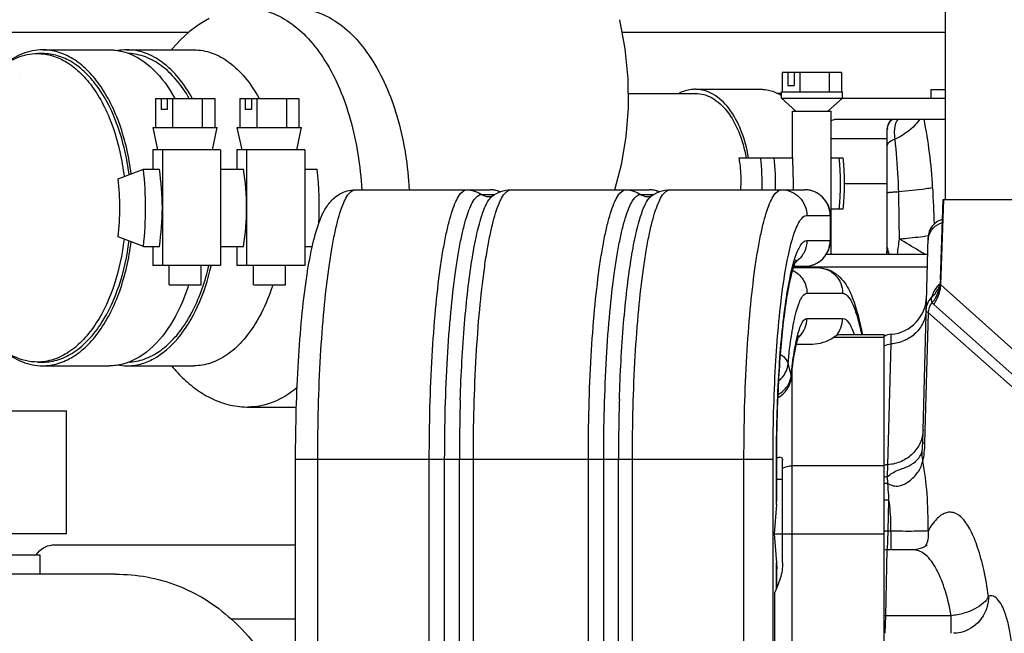
# Model space of a CAD drawing. Units: millimetres. Extents: x -8 to 566, y -1 to 411.
# Drawn here: x 248 to 263, y 351 to 361 of the extents above; entities that cross this region are included whole.
import ezdxf

# ---------------------------------------------------------------- set-up
doc = ezdxf.new("R2010")
doc.units = ezdxf.units.MM
doc.header["$LTSCALE"] = 32.67
doc.linetypes.add('PHANTOM', pattern=[0.8, 0.45, -0.05, 0.1, -0.05, 0.1, -0.05])
doc.layers.get('0').update_dxf_attribs({"linetype": 'CONTINUOUS'})
doc.layers.add('DEFAULT_3', color=7, linetype='PHANTOM')

msp = doc.modelspace()

# ---------------------------------------------------------------- linework, layer by layer
at = {"color": 7, "linetype": 'Continuous'}
for p, q in [((262.417, 361.217), (262.417, 358.107)), ((250.805, 360.831), (250.655, 360.719)), ((250.961, 360.924), (250.805, 360.831)), ((257.437, 360.45), (257.353, 360.904)), ((250.655, 360.719), (250.514, 360.589)), ((250.514, 360.589), (250.384, 360.448)), ((248.369, 360.377), (248.287, 360.377)), ((248.369, 360.435), (249.41, 360.435)), ((249.68, 360.435), (250.72, 360.435)), ((250.384, 360.448), (250.375, 360.435)), ((257.483, 359.983), (257.437, 360.45)), ((248.011, 360.044), (248.011, 360.044)), ((259.882, 360.082), (259.882, 359.782)), ((260.801, 360.082), (259.882, 360.082)), ((259.968, 360.082), (259.968, 359.882)), ((260.068, 360.082), (260.068, 359.882)), ((260.154, 360.082), (260.154, 359.782)), ((260.613, 360.082), (260.613, 359.782)), ((260.801, 360.082), (260.801, 359.782)), ((257.488, 359.526), (257.483, 359.983)), ((259.968, 359.882), (260.068, 359.882)), ((257.486, 359.757), (258.528, 359.757)), ((258.528, 359.821), (259.555, 359.821)), ((259.867, 359.682), (259.867, 359.782)), ((259.867, 359.782), (260.817, 359.782)), ((260.817, 359.682), (260.817, 359.782)), ((262.198, 359.677), (262.198, 359.817)), ((262.198, 359.817), (262.417, 359.817)), ((250.127, 359.677), (250.127, 359.224)), ((250.127, 359.677), (251.047, 359.677)), ((250.211, 359.677), (250.211, 359.507)), ((250.308, 359.677), (250.308, 359.507)), ((250.392, 359.677), (250.392, 359.224)), ((250.852, 359.677), (250.852, 359.224)), ((251.047, 359.677), (251.047, 359.224)), ((251.438, 359.677), (251.438, 359.224)), ((251.438, 359.677), (252.358, 359.677)), ((251.521, 359.677), (251.521, 359.507)), ((251.619, 359.677), (251.619, 359.507)), ((251.703, 359.677), (251.703, 359.224)), ((252.163, 359.677), (252.163, 359.224)), ((252.358, 359.677), (252.358, 359.224)), ((260.092, 359.482), (259.867, 359.682)), ((259.867, 359.682), (260.817, 359.682)), ((260.592, 359.482), (260.817, 359.682)), ((262.417, 359.677), (260.811, 359.677)), ((250.308, 359.507), (250.211, 359.507)), ((251.619, 359.507), (251.521, 359.507)), ((257.453, 359.082), (257.488, 359.526)), ((260.042, 358.757), (260.042, 359.482)), ((260.042, 359.482), (260.642, 359.482)), ((260.642, 357.257), (260.642, 359.482)), ((260.716, 359.357), (262.417, 359.357)), ((250.162, 358.877), (250.087, 359.224)), ((250.087, 359.224), (251.087, 359.224)), ((251.012, 358.877), (251.087, 359.224)), ((251.473, 358.877), (251.398, 359.224)), ((251.398, 359.224), (252.398, 359.224)), ((252.323, 358.877), (252.398, 359.224)), ((261.516, 357.357), (261.516, 359.205)), ((257.379, 358.652), (257.453, 359.082)), ((260.642, 359.057), (261.516, 359.057)), ((250.081, 358.877), (250.081, 358.577)), ((251.137, 358.877), (250.081, 358.877)), ((250.234, 358.877), (250.234, 357.077)), ((251.137, 358.877), (251.137, 357.077)), ((251.392, 358.877), (251.392, 358.577)), ((252.448, 358.877), (251.392, 358.877)), ((251.544, 358.877), (251.544, 357.077)), ((252.448, 358.877), (252.448, 357.077)), ((257.275, 358.257), (257.379, 358.652)), ((259.204, 358.757), (260.045, 358.757)), ((260.642, 358.757), (260.827, 358.757)), ((249.545, 358.427), (249.938, 358.577)), ((249.938, 358.577), (250.185, 358.577)), ((251.137, 358.577), (251.496, 358.577)), ((252.448, 358.577), (252.641, 358.577)), ((260.849, 358.357), (261.516, 358.357)), ((253.234, 358.257), (255.332, 358.257)), ((255.199, 358.184), (255.404, 358.184)), ((255.656, 358.257), (257.808, 358.257)), ((257.675, 358.184), (257.88, 358.184)), ((258.132, 358.257), (260.23, 358.257)), ((262.343, 356.863), (262.385, 358.107)), ((262.35, 356.777), (262.395, 358.107)), ((262.385, 358.107), (276.616, 358.107)), ((260.827, 357.957), (260.642, 357.957)), ((260.265, 357.857), (260.63, 357.857)), ((260.626, 357.857), (260.626, 357.467)), ((260.63, 357.857), (260.63, 357.467)), ((249.938, 357.377), (249.545, 357.527)), ((260.265, 357.467), (260.63, 357.467)), ((262.068, 354.322), (262.151, 357.515)), ((249.938, 357.377), (250.185, 357.377)), ((250.081, 357.377), (250.081, 357.077)), ((251.137, 357.377), (251.496, 357.377)), ((251.392, 357.377), (251.392, 357.077)), ((252.448, 357.377), (252.567, 357.377)), ((260.57, 357.257), (262.144, 357.257)), ((251.137, 357.077), (250.081, 357.077)), ((250.337, 356.777), (250.337, 357.077)), ((250.837, 356.777), (250.837, 357.077)), ((252.448, 357.077), (251.392, 357.077)), ((251.648, 356.777), (251.648, 357.077)), ((252.148, 356.777), (252.148, 357.077)), ((260.056, 357.047), (260.425, 357.047)), ((260.059, 357.057), (262.139, 357.057)), ((260.062, 357.067), (260.23, 357.067)), ((260.316, 357.077), (260.316, 357.047)), ((262.338, 356.815), (262.328, 356.767)), ((262.343, 356.862), (262.338, 356.815)), ((262.343, 356.862), (262.343, 356.862)), ((250.337, 356.777), (250.837, 356.777)), ((251.648, 356.777), (252.148, 356.777)), ((260.265, 356.647), (260.821, 356.647)), ((262.314, 356.728), (262.304, 356.708)), ((262.328, 356.767), (262.314, 356.728)), ((262.35, 356.777), (263.861, 355.422)), ((262.102, 354.322), (262.155, 356.345)), ((262.155, 356.345), (263.895, 354.805)), ((262.238, 356.473), (263.755, 355.125)), ((260.265, 356.257), (260.821, 356.257)), ((260.681, 355.963), (260.714, 355.984)), ((260.681, 355.963), (261.466, 355.963)), ((260.773, 356.007), (261.466, 356.007)), ((261.466, 344.512), (261.466, 356.007)), ((261.574, 355.859), (261.578, 356.009)), ((260.102, 355.857), (260.357, 355.857)), ((261.525, 353.98), (261.574, 355.859)), ((248.287, 355.577), (248.369, 355.577)), ((248.369, 355.519), (249.41, 355.519)), ((249.68, 355.519), (250.72, 355.519)), ((250.374, 355.519), (250.379, 355.513)), ((250.379, 355.513), (250.401, 355.487)), ((250.401, 355.487), (250.424, 355.461)), ((250.424, 355.461), (250.447, 355.435)), ((250.447, 355.435), (250.471, 355.409)), ((260.02, 355.376), (259.971, 355.551)), ((260.036, 344.332), (260.036, 355.461)), ((250.471, 355.409), (250.495, 355.384)), ((250.495, 355.384), (250.52, 355.358)), ((250.52, 355.358), (250.545, 355.334)), ((250.545, 355.334), (250.571, 355.309)), ((250.571, 355.309), (250.597, 355.285)), ((250.597, 355.285), (250.624, 355.262)), ((250.624, 355.262), (250.651, 355.238)), ((250.651, 355.238), (250.679, 355.216)), ((250.679, 355.216), (250.707, 355.193)), ((250.707, 355.193), (250.736, 355.172)), ((250.736, 355.172), (250.765, 355.151)), ((250.765, 355.151), (250.794, 355.13)), ((250.794, 355.13), (250.824, 355.11)), ((250.824, 355.11), (250.854, 355.091)), ((250.854, 355.091), (250.885, 355.072)), ((250.885, 355.072), (250.916, 355.054)), ((250.916, 355.054), (250.948, 355.037)), ((250.948, 355.037), (250.98, 355.02)), ((250.98, 355.02), (251.013, 355.004)), ((251.013, 355.004), (251.046, 354.989)), ((251.046, 354.989), (251.079, 354.975)), ((251.079, 354.975), (251.113, 354.962)), ((251.113, 354.962), (251.147, 354.949)), ((235.29, 354.817), (248.742, 354.817)), ((248.742, 352.912), (248.742, 354.817)), ((251.147, 354.949), (251.182, 354.938)), ((251.182, 354.938), (251.217, 354.927)), ((251.217, 354.927), (251.252, 354.917)), ((251.252, 354.917), (251.288, 354.908)), ((251.288, 354.908), (251.324, 354.901)), ((251.324, 354.901), (251.36, 354.894)), ((251.36, 354.894), (251.397, 354.889)), ((251.397, 354.889), (251.434, 354.884)), ((251.434, 354.884), (251.471, 354.881)), ((251.471, 354.881), (251.509, 354.878)), ((251.509, 354.878), (251.547, 354.877)), ((251.547, 354.877), (251.564, 354.877)), ((251.564, 354.877), (252.303, 354.877)), ((252.303, 354.877), (252.319, 354.878)), ((252.306, 347.977), (252.306, 354.067)), ((252.306, 354.067), (259.737, 354.067)), ((252.651, 347.977), (252.651, 354.067)), ((254.387, 346.857), (254.387, 354.067)), ((254.626, 346.857), (254.626, 354.067)), ((254.855, 346.857), (254.855, 354.067)), ((255.073, 346.857), (255.073, 354.067)), ((256.863, 346.857), (256.863, 354.067)), ((257.102, 346.857), (257.102, 354.067)), ((257.33, 346.857), (257.33, 354.067)), ((257.549, 346.857), (257.549, 354.067)), ((259.285, 346.857), (259.285, 354.067)), ((259.737, 346.857), (259.737, 354.067)), ((259.791, 353.361), (259.791, 354.067)), ((259.791, 354.067), (259.795, 354.067)), ((259.795, 353.458), (259.795, 354.067)), ((259.886, 352.461), (259.886, 354.049)), ((261.466, 353.963), (260.036, 353.963)), ((261.52, 353.794), (261.525, 353.98)), ((259.795, 353.757), (259.886, 353.757)), ((261.524, 353.69), (261.52, 353.794)), ((259.791, 353.361), (259.795, 353.458)), ((261.531, 352.946), (261.541, 353.43)), ((259.791, 353.361), (259.755, 352.907)), ((235.29, 352.912), (248.742, 352.912)), ((259.755, 352.907), (259.791, 352.453)), ((259.755, 352.907), (259.886, 352.907)), ((259.886, 352.907), (261.466, 352.907)), ((261.52, 352.661), (261.531, 352.946)), ((261.571, 352.946), (261.531, 352.946)), ((261.571, 352.946), (261.571, 352.657)), ((252.306, 352.727), (248.508, 352.727)), ((261.493, 351.631), (261.516, 352.657)), ((261.912, 352.657), (261.516, 352.657)), ((261.52, 352.657), (261.52, 352.661)), ((261.972, 352.662), (261.912, 352.657)), ((262.029, 352.675), (261.972, 352.662)), ((262.073, 352.692), (262.029, 352.675)), ((262.105, 352.709), (262.073, 352.692)), ((262.124, 352.723), (262.105, 352.709)), ((262.134, 352.731), (262.124, 352.723)), ((262.133, 352.73), (262.134, 352.732)), ((262.134, 352.732), (262.134, 352.731)), ((236.714, 352.577), (248.324, 352.577)), ((248.324, 352.577), (248.324, 352.277)), ((259.791, 352.453), (259.795, 352.356)), ((259.791, 352.061), (259.791, 352.453)), ((259.795, 352.07), (259.795, 352.356)), ((249.504, 352.277), (247.145, 352.277)), ((259.763, 346.723), (259.763, 351.995)), ((261.482, 351.358), (261.493, 351.631)), ((262.511, 351.631), (261.493, 351.631)), ((262.511, 351.357), (262.511, 351.631)), ((252.306, 351.577), (251.307, 351.577)), ((262.599, 351.36), (262.547, 351.357)), ((262.66, 351.37), (262.599, 351.36)), ((262.698, 351.381), (262.66, 351.37)), ((262.698, 351.381), (262.698, 351.381))]:
    msp.add_line(p, q, dxfattribs=at)
for centre, radius, start, end in [((249.68, 359.616), 0.819, 90.0349, 100.2665), ((259.515, 359.195), 0.634, 61.7408, 63.3144), ((259.798, 359.269), 0.489, 81.8916, 88.8852), ((259.496, 359.16), 0.673, 56.5313, 61.7016), ((261.716, 359.205), 0.2, 130.6598, 180), ((261.712, 359.193), 0.195, 176.4471, 179.9977), ((256.277, 358.358), 3.291, 358.2449, 6.9673), ((256.228, 358.358), 3.549, 358.3743, 6.4603), ((257.232, 358.357), 3.556, 353.5418, 6.4582), ((257.398, 358.357), 3.452, 353.3465, 6.6535), ((244.609, 357.977), 5.362, 353.5751, 6.4249), ((247.323, 357.978), 5.351, 357.436, 6.4329), ((245.423, 357.977), 4.147, 353.7702, 6.2298), ((256.862, 358.357), 2.377, 357.5893, 0.0008), ((255.332, 357.864), 0.393, 81.7183, 89.9924), ((255.332, 357.865), 0.392, 79.7112, 81.7148), ((255.332, 357.864), 0.393, 72.9447, 79.7072), ((255.332, 357.864), 0.393, 71.3983, 72.9428), ((255.332, 357.863), 0.394, 66.8372, 71.3964), ((257.808, 357.864), 0.393, 81.7183, 89.9924), ((257.808, 357.865), 0.392, 79.7112, 81.7148), ((257.808, 357.864), 0.393, 72.9447, 79.7072), ((257.808, 357.864), 0.393, 71.3983, 72.9428), ((257.807, 357.863), 0.394, 66.8372, 71.3964), ((260.23, 357.857), 0.4, 0.0002, 89.9998), ((260.23, 357.864), 0.393, 81.7016, 89.9933), ((445.819, 365.3), 183.731, 182.18708, 182.36314), ((262.451, 357.507), 0.3, 104.7734, 178.5), ((260.23, 357.467), 0.4, 270.0002, 359.9998), ((244.553, 359.666), 17.289, 351.9906, 352.7832), ((262.435, 357.464), 0.285, 169.7107, 178.4906), ((262.435, 357.464), 0.285, 169.418, 169.7072), ((260.716, 357.382), 0.8, 350.9954, 360), ((260.722, 357.357), 0.794, 352.7776, 359.996), ((259.867, 357.463), 0.397, 303.5391, 308.4962), ((261.814, 356.857), 0.532, 343.1636, 354.9221), ((261.527, 356.607), 0.6, 274.8969, 358.5), ((259.862, 356.257), 0.402, 317.2607, 0.0401), ((260.419, 356.257), 0.402, 317.264, 0.0405), ((259.866, 356.254), 0.398, 311.3968, 317.1981), ((261.604, 355.71), 0.3, 94.8969, 117.3151), ((249.68, 356.338), 0.819, 259.7335, 269.9651), ((259.624, 355.376), 0.4, 298.62, 354.075), ((267.588, 354.55), 7.607, 173.7598, 174.0761), ((283.95, 354.069), 29.095, 178.183, 180.0035), ((286.417, 354.069), 29.086, 178.1665, 180.0036), ((252.303, 355.901), 1.024, 270.001, 270.8763), ((261.55, 353.659), 0.322, 94.416, 105.0767), ((261.543, 353.412), 0.382, 93.3726, 101.5472), ((261.539, 353.25), 0.44, 91.8951, 99.4495), ((261.527, 352.783), 0.646, 88.7633, 95.366), ((261.302, 344.191), 8.758, 88.4991, 88.9245), ((261.516, 352.357), 0.3, 90, 99.5662), ((261.696, 352.895), 0.456, 336.9719, 339.47), ((261.482, 351.071), 0.56, 88.9247, 91.6522)]:
    msp.add_arc(centre, radius, start, end, dxfattribs=at)
for centre, major_axis, ratio, start_param, end_param in [((247.773, 357.977), (0, 3.1), 0.793068, -1.765574, -1.376019), ((249.084, 357.977), (0, 3.1), 0.793068, -1.765574, -1.376019), ((260.549, 356.257), (0.403, 0.312), 0.622111, -2.463523, -1.718712)]:
    msp.add_ellipse(centre, major_axis=major_axis, ratio=ratio, start_param=start_param, end_param=end_param, dxfattribs=at)
for points, knots in [([(251.564, 361.077), (251.674, 361.077), (251.904, 361.039), (252.226, 360.873), (252.521, 360.61), (252.884, 360.121), (253.208, 359.326), (253.315, 358.628), (253.335, 358.257)], [0, 0, 0, 0, 0.091748, 0.189424, 0.297287, 0.41735, 0.692134, 1, 1, 1, 1]), ([(252.315, 361.077), (252.425, 361.076), (252.654, 361.035), (252.974, 360.867), (253.267, 360.603), (253.627, 360.115), (253.948, 359.322), (254.055, 358.626), (254.074, 358.257)], [0, 0, 0, 0, 0.091739, 0.189544, 0.297565, 0.417727, 0.69247, 1, 1, 1, 1]), ([(247.679, 360.13), (247.767, 360.206), (247.957, 360.33), (248.181, 360.377), (248.287, 360.377)], [0, 0, 0, 0, 0.522715, 1, 1, 1, 1]), ([(248.369, 360.435), (248.262, 360.435), (248.036, 360.388), (247.844, 360.265), (247.755, 360.189)], [0, 0, 0, 0, 0.477877, 1, 1, 1, 1]), ([(248.287, 360.377), (248.366, 360.377), (248.529, 360.352), (248.761, 360.243), (248.976, 360.068), (249.246, 359.742), (249.501, 359.201), (249.605, 358.719), (249.636, 358.462)], [0, 0, 0, 0, 0.093622, 0.192465, 0.300459, 0.419727, 0.691945, 1, 1, 1, 1]), ([(249.746, 358.504), (249.713, 358.765), (249.605, 359.251), (249.343, 359.796), (249.069, 360.125), (248.85, 360.3), (248.615, 360.41), (248.449, 360.435), (248.369, 360.435)], [0, 0, 0, 0, 0.308008, 0.579929, 0.699123, 0.807153, 0.906148, 1, 1, 1, 1]), ([(249.714, 358.491), (249.682, 358.746), (249.576, 359.221), (249.32, 359.753), (249.052, 360.074), (248.839, 360.246), (248.609, 360.352), (248.447, 360.377), (248.369, 360.377)], [0, 0, 0, 0, 0.308002, 0.579927, 0.699121, 0.807151, 0.906147, 1, 1, 1, 1]), ([(249.41, 360.435), (249.432, 360.435), (249.525, 360.431), (249.617, 360.411), (249.683, 360.388)], [0, 0, 0, 0, 0.24748, 1, 1, 1, 1]), ([(250.697, 359.68), (250.634, 359.793), (250.5, 359.997), (250.251, 360.243), (249.975, 360.398), (249.775, 360.435), (249.68, 360.435)], [0, 0, 0, 0, 0.291513, 0.551354, 0.783836, 1, 1, 1, 1]), ([(249.683, 360.388), (249.833, 360.337), (250.132, 360.134), (250.335, 359.845), (250.426, 359.68)], [0, 0, 0, 0, 0.456538, 1, 1, 1, 1]), ([(250.651, 359.677), (250.592, 359.78), (250.465, 359.966), (250.234, 360.19), (249.979, 360.335), (249.795, 360.374), (249.706, 360.377)], [0, 0, 0, 0, 0.289597, 0.549114, 0.782625, 1, 1, 1, 1]), ([(250.72, 360.435), (250.816, 360.435), (251.015, 360.398), (251.291, 360.243), (251.54, 359.997), (251.675, 359.793), (251.737, 359.68)], [0, 0, 0, 0, 0.216164, 0.448646, 0.708487, 1, 1, 1, 1]), ([(258.528, 359.821), (258.507, 359.821), (258.42, 359.816), (258.336, 359.788), (258.277, 359.758)], [0, 0, 0, 0, 0.244826, 1, 1, 1, 1]), ([(259.356, 358.757), (259.332, 358.903), (259.26, 359.174), (259.075, 359.519), (258.829, 359.758), (258.623, 359.821), (258.528, 359.821)], [0, 0, 0, 0, 0.305929, 0.576163, 0.803771, 1, 1, 1, 1]), ([(258.528, 359.757), (258.618, 359.757), (258.813, 359.698), (259.047, 359.474), (259.224, 359.149), (259.293, 358.894), (259.317, 358.757)], [0, 0, 0, 0, 0.19668, 0.4243, 0.694233, 1, 1, 1, 1]), ([(259.555, 359.821), (259.576, 359.821), (259.66, 359.816), (259.743, 359.79), (259.799, 359.761)], [0, 0, 0, 0, 0.24509, 1, 1, 1, 1]), ([(260.642, 359.329), (260.647, 359.334), (260.669, 359.349), (260.696, 359.357), (260.716, 359.357)], [0, 0, 0, 0, 0.268395, 1, 1, 1, 1]), ([(261.517, 359.205), (261.519, 359.235), (261.536, 359.295), (261.579, 359.34), (261.604, 359.357)], [0, 0, 0, 0, 0.498956, 1, 1, 1, 1]), ([(261.638, 359.044), (261.632, 359.085), (261.623, 359.191), (261.646, 359.305), (261.686, 359.357)], [0, 0, 0, 0, 0.38674, 1, 1, 1, 1]), ([(262.021, 359.357), (262, 359.325), (261.896, 359.195), (261.754, 359.099), (261.638, 359.044)], [0, 0, 0, 0, 0.228011, 1, 1, 1, 1]), ([(262.222, 358.288), (262.215, 358.471), (262.181, 358.829), (262.12, 359.183), (262.091, 359.357)], [0, 0, 0, 0, 0.50792, 1, 1, 1, 1]), ([(261.516, 358.941), (261.516, 358.964), (261.552, 359.017), (261.606, 359.037), (261.638, 359.044)], [0, 0, 0, 0, 0.418525, 1, 1, 1, 1]), ([(261.694, 358.226), (261.692, 358.298), (261.681, 358.572), (261.656, 358.844), (261.638, 359.044)], [0, 0, 0, 0, 0.266085, 1, 1, 1, 1]), ([(259.204, 358.757), (259.21, 358.724), (259.23, 358.592), (259.238, 358.458), (259.238, 358.357)], [0, 0, 0, 0, 0.247124, 1, 1, 1, 1]), ([(260.053, 358.257), (260.054, 358.299), (260.055, 358.466), (260.049, 358.632), (260.045, 358.757)], [0, 0, 0, 0, 0.251347, 1, 1, 1, 1]), ([(252.306, 354.067), (252.306, 354.325), (252.313, 354.832), (252.345, 355.567), (252.396, 356.243), (252.464, 356.838), (252.55, 357.333), (252.64, 357.682), (252.737, 357.913), (252.836, 358.071), (252.996, 358.214), (253.151, 358.257), (253.234, 358.257)], [0, 0, 0, 0, 0.171522, 0.336373, 0.488275, 0.621817, 0.733179, 0.821991, 0.86035, 0.899112, 0.944896, 1, 1, 1, 1]), ([(252.651, 354.067), (252.651, 354.602), (252.67, 355.379), (252.742, 356.366), (252.802, 356.911), (252.861, 357.296), (252.906, 357.541), (252.954, 357.752), (253.004, 357.927), (253.058, 358.068), (253.117, 358.184), (253.187, 358.257), (253.234, 358.257)], [0, 0, 0, 0, 0.372977, 0.541879, 0.690476, 0.755436, 0.813384, 0.863845, 0.906457, 0.941017, 0.967593, 1, 1, 1, 1]), ([(254.387, 354.067), (254.387, 354.602), (254.407, 355.379), (254.478, 356.366), (254.539, 356.911), (254.597, 357.296), (254.642, 357.541), (254.691, 357.752), (254.741, 357.927), (254.795, 358.068), (254.853, 358.184), (254.924, 358.257), (254.97, 358.257)], [0, 0, 0, 0, 0.372977, 0.541879, 0.690476, 0.755436, 0.813384, 0.863845, 0.906457, 0.941017, 0.967593, 1, 1, 1, 1]), ([(254.626, 354.067), (254.626, 354.592), (254.645, 355.356), (254.716, 356.326), (254.775, 356.862), (254.832, 357.24), (254.877, 357.48), (254.924, 357.687), (254.974, 357.86), (255.026, 357.998), (255.084, 358.111), (255.153, 358.184), (255.199, 358.184)], [0, 0, 0, 0, 0.372977, 0.541879, 0.690476, 0.755436, 0.813384, 0.863845, 0.906457, 0.941017, 0.967593, 1, 1, 1, 1]), ([(255.073, 354.067), (255.073, 354.602), (255.093, 355.379), (255.164, 356.366), (255.225, 356.911), (255.283, 357.296), (255.329, 357.541), (255.377, 357.752), (255.427, 357.927), (255.481, 358.068), (255.539, 358.184), (255.61, 358.257), (255.656, 358.257)], [0, 0, 0, 0, 0.372977, 0.541879, 0.690476, 0.755436, 0.813384, 0.863845, 0.906457, 0.941017, 0.967593, 1, 1, 1, 1]), ([(255.371, 358.163), (255.41, 358.192), (255.501, 358.24), (255.603, 358.257), (255.656, 358.257)], [0, 0, 0, 0, 0.478221, 1, 1, 1, 1]), ([(256.863, 354.067), (256.863, 354.602), (256.882, 355.379), (256.954, 356.366), (257.014, 356.911), (257.073, 357.296), (257.118, 357.541), (257.166, 357.752), (257.217, 357.927), (257.27, 358.068), (257.329, 358.184), (257.399, 358.257), (257.446, 358.257)], [0, 0, 0, 0, 0.372977, 0.541879, 0.690476, 0.755436, 0.813384, 0.863845, 0.906457, 0.941017, 0.967593, 1, 1, 1, 1]), ([(257.102, 354.067), (257.102, 354.592), (257.121, 355.356), (257.191, 356.326), (257.251, 356.862), (257.308, 357.24), (257.353, 357.48), (257.4, 357.687), (257.449, 357.86), (257.502, 357.998), (257.56, 358.111), (257.629, 358.184), (257.675, 358.184)], [0, 0, 0, 0, 0.372977, 0.541879, 0.690476, 0.755436, 0.813384, 0.863845, 0.906457, 0.941017, 0.967593, 1, 1, 1, 1]), ([(257.549, 354.067), (257.549, 354.602), (257.568, 355.379), (257.64, 356.366), (257.7, 356.911), (257.759, 357.296), (257.804, 357.541), (257.853, 357.752), (257.903, 357.927), (257.956, 358.068), (258.015, 358.184), (258.085, 358.257), (258.132, 358.257)], [0, 0, 0, 0, 0.372977, 0.541879, 0.690476, 0.755436, 0.813384, 0.863845, 0.906457, 0.941017, 0.967593, 1, 1, 1, 1]), ([(257.846, 358.163), (257.886, 358.192), (257.977, 358.24), (258.079, 358.257), (258.132, 358.257)], [0, 0, 0, 0, 0.478221, 1, 1, 1, 1]), ([(259.285, 354.067), (259.285, 354.602), (259.305, 355.379), (259.377, 356.366), (259.437, 356.911), (259.495, 357.296), (259.541, 357.541), (259.589, 357.752), (259.639, 357.927), (259.693, 358.068), (259.752, 358.184), (259.822, 358.257), (259.868, 358.257)], [0, 0, 0, 0, 0.372977, 0.541879, 0.690476, 0.755436, 0.813384, 0.863845, 0.906457, 0.941017, 0.967593, 1, 1, 1, 1]), ([(259.868, 358.257), (259.92, 358.257), (260.024, 358.236), (260.156, 358.147), (260.244, 358.014), (260.265, 357.909), (260.265, 357.857)], [0, 0, 0, 0, 0.248869, 0.498403, 0.748872, 1, 1, 1, 1]), ([(260.626, 357.857), (260.626, 357.95), (260.558, 358.142), (260.378, 358.24), (260.287, 358.253)], [0, 0, 0, 0, 0.501582, 1, 1, 1, 1]), ([(261.516, 358.21), (261.516, 358.211), (261.522, 358.214), (261.531, 358.216), (261.548, 358.218), (261.579, 358.222), (261.629, 358.224), (261.671, 358.225), (261.694, 358.226)], [0, 0, 0, 0, 0.024424, 0.081356, 0.171815, 0.293349, 0.613326, 1, 1, 1, 1]), ([(262.222, 358.288), (262.186, 358.282), (262.011, 358.255), (261.834, 358.237), (261.694, 358.226)], [0, 0, 0, 0, 0.206628, 1, 1, 1, 1]), ([(254.869, 354.991), (254.882, 355.386), (254.912, 355.956), (254.982, 356.678), (255.042, 357.133), (255.111, 357.516), (255.186, 357.815), (255.257, 358.01), (255.321, 358.115), (255.354, 358.151), (255.371, 358.163)], [0, 0, 0, 0, 0.36549, 0.527312, 0.67005, 0.790508, 0.886198, 0.955683, 0.98075, 1, 1, 1, 1]), ([(255.371, 358.163), (255.368, 358.162), (255.351, 358.151), (255.33, 358.147), (255.313, 358.147)], [0, 0, 0, 0, 0.141571, 1, 1, 1, 1]), ([(257.345, 354.999), (257.358, 355.394), (257.388, 355.962), (257.458, 356.682), (257.518, 357.136), (257.587, 357.517), (257.662, 357.816), (257.733, 358.01), (257.796, 358.116), (257.829, 358.151), (257.846, 358.163)], [0, 0, 0, 0, 0.365561, 0.527371, 0.670083, 0.790512, 0.886182, 0.955664, 0.980738, 1, 1, 1, 1]), ([(257.846, 358.163), (257.844, 358.162), (257.827, 358.151), (257.806, 358.147), (257.789, 358.147)], [0, 0, 0, 0, 0.141571, 1, 1, 1, 1]), ([(259.737, 354.067), (259.737, 354.551), (259.761, 355.446), (259.848, 356.498), (259.949, 357.127), (260.012, 357.4), (260.057, 357.559), (260.106, 357.686), (260.159, 357.791), (260.223, 357.857), (260.265, 357.857)], [0, 0, 0, 0, 0.373006, 0.690468, 0.81337, 0.863835, 0.906449, 0.941013, 0.967591, 1, 1, 1, 1]), ([(262.155, 357.516), (262.165, 357.57), (262.218, 357.674), (262.319, 357.732), (262.373, 357.746)], [0, 0, 0, 0, 0.496523, 1, 1, 1, 1]), ([(248.369, 355.519), (248.449, 355.519), (248.615, 355.544), (248.85, 355.654), (249.069, 355.829), (249.343, 356.158), (249.605, 356.703), (249.713, 357.189), (249.746, 357.45)], [0, 0, 0, 0, 0.093852, 0.192847, 0.300877, 0.420071, 0.691992, 1, 1, 1, 1]), ([(249.636, 357.493), (249.607, 357.251), (249.512, 356.796), (249.322, 356.369), (249.204, 356.186)], [0, 0, 0, 0, 0.527744, 1, 1, 1, 1]), ([(249.286, 356.186), (249.401, 356.366), (249.588, 356.782), (249.684, 357.226), (249.714, 357.463)], [0, 0, 0, 0, 0.472487, 1, 1, 1, 1]), ([(259.791, 354.067), (259.791, 354.501), (259.812, 355.304), (259.891, 356.248), (259.982, 356.812), (260.038, 357.057), (260.079, 357.2), (260.122, 357.314), (260.17, 357.407), (260.227, 357.467), (260.265, 357.467)], [0, 0, 0, 0, 0.373006, 0.690468, 0.81337, 0.863835, 0.906449, 0.941013, 0.967591, 1, 1, 1, 1]), ([(260.265, 357.467), (260.265, 357.407), (260.237, 357.287), (260.16, 357.19), (260.114, 357.153)], [0, 0, 0, 0, 0.500834, 1, 1, 1, 1]), ([(260.23, 357.067), (260.282, 357.067), (260.386, 357.088), (260.518, 357.177), (260.606, 357.31), (260.626, 357.415), (260.626, 357.467)], [0, 0, 0, 0, 0.248869, 0.498403, 0.748872, 1, 1, 1, 1]), ([(261.705, 357.494), (261.745, 357.497), (261.896, 357.511), (262.046, 357.528), (262.155, 357.545)], [0, 0, 0, 0, 0.26837, 1, 1, 1, 1]), ([(262.094, 357.257), (262.065, 357.274), (261.935, 357.351), (261.806, 357.432), (261.705, 357.494)], [0, 0, 0, 0, 0.221235, 1, 1, 1, 1]), ([(261.516, 357.357), (261.516, 357.349), (261.52, 357.315), (261.531, 357.281), (261.543, 357.257)], [0, 0, 0, 0, 0.224955, 1, 1, 1, 1]), ([(259.795, 354.067), (259.795, 354.424), (259.807, 354.948), (259.847, 355.623), (259.886, 356.073), (259.934, 356.465), (259.988, 356.786), (260.043, 357.012), (260.082, 357.131), (260.102, 357.168)], [0, 0, 0, 0, 0.34255, 0.50221, 0.648126, 0.775978, 0.881402, 0.959208, 1, 1, 1, 1]), ([(249.68, 355.519), (249.75, 355.519), (249.895, 355.538), (250.184, 355.656), (250.515, 355.952), (250.814, 356.458), (250.942, 356.858), (250.991, 357.075)], [0, 0, 0, 0, 0.097167, 0.198537, 0.425156, 0.693664, 1, 1, 1, 1]), ([(250.596, 356.186), (250.637, 356.249), (250.796, 356.528), (250.9, 356.837), (250.956, 357.077)], [0, 0, 0, 0, 0.232381, 1, 1, 1, 1]), ([(260.044, 357.006), (260.109, 356.973), (260.223, 356.869), (260.265, 356.72), (260.265, 356.647)], [0, 0, 0, 0, 0.498847, 1, 1, 1, 1]), ([(260.425, 357.047), (260.495, 357.047), (260.628, 357.017), (260.777, 356.908), (260.876, 356.782), (260.969, 356.604), (261.054, 356.346), (261.103, 356.128), (261.126, 356.008)], [0, 0, 0, 0, 0.15466, 0.288791, 0.401637, 0.506311, 0.730201, 1, 1, 1, 1]), ([(260.425, 357.047), (260.477, 357.047), (260.581, 357.026), (260.713, 356.937), (260.801, 356.804), (260.821, 356.699), (260.821, 356.647)], [0, 0, 0, 0, 0.248869, 0.498403, 0.748872, 1, 1, 1, 1]), ([(262.344, 356.81), (262.344, 356.807), (262.345, 356.796), (262.347, 356.785), (262.35, 356.777)], [0, 0, 0, 0, 0.276273, 1, 1, 1, 1]), ([(250.639, 356.775), (250.592, 356.627), (250.402, 356.147), (250.03, 355.685), (249.683, 355.566)], [0, 0, 0, 0, 0.297598, 1, 1, 1, 1]), ([(251.95, 356.775), (251.932, 356.72), (251.859, 356.512), (251.764, 356.312), (251.678, 356.174)], [0, 0, 0, 0, 0.262759, 1, 1, 1, 1]), ([(259.971, 355.551), (259.986, 355.704), (260.011, 355.921), (260.059, 356.189), (260.094, 356.347), (260.134, 356.474), (260.175, 356.575), (260.227, 356.647), (260.265, 356.647)], [0, 0, 0, 0, 0.397927, 0.563351, 0.703514, 0.816932, 0.902994, 1, 1, 1, 1]), ([(260.821, 356.647), (260.85, 356.647), (260.897, 356.614), (260.941, 356.551), (260.996, 356.445), (261.057, 356.262), (261.095, 356.102), (261.114, 356.009)], [0, 0, 0, 0, 0.120351, 0.207923, 0.318356, 0.611338, 1, 1, 1, 1]), ([(262.332, 356.788), (262.314, 356.773), (262.258, 356.713), (262.221, 356.638), (262.206, 356.583)], [0, 0, 0, 0, 0.294592, 1, 1, 1, 1]), ([(262.213, 356.501), (262.225, 356.516), (262.272, 356.577), (262.307, 356.648), (262.323, 356.703)], [0, 0, 0, 0, 0.253984, 1, 1, 1, 1]), ([(262.238, 356.473), (262.254, 356.495), (262.311, 356.588), (262.343, 356.696), (262.35, 356.777)], [0, 0, 0, 0, 0.25294, 1, 1, 1, 1]), ([(262.122, 356.387), (262.123, 356.423), (262.138, 356.496), (262.18, 356.557), (262.206, 356.583)], [0, 0, 0, 0, 0.498371, 1, 1, 1, 1]), ([(262.206, 356.583), (262.201, 356.569), (262.196, 356.541), (262.206, 356.513), (262.213, 356.501)], [0, 0, 0, 0, 0.502426, 1, 1, 1, 1]), ([(262.122, 356.387), (262.119, 356.321), (262.086, 356.186), (261.963, 356.017), (261.786, 355.899), (261.646, 355.864), (261.574, 355.859)], [0, 0, 0, 0, 0.24156, 0.487962, 0.741248, 1, 1, 1, 1]), ([(262.155, 356.345), (262.149, 356.348), (262.135, 356.358), (262.121, 356.375), (262.122, 356.387)], [0, 0, 0, 0, 0.328999, 1, 1, 1, 1]), ([(249.204, 356.186), (249.144, 356.094), (249.018, 355.927), (248.792, 355.73), (248.546, 355.606), (248.371, 355.577), (248.287, 355.577)], [0, 0, 0, 0, 0.286968, 0.545171, 0.779502, 1, 1, 1, 1]), ([(248.369, 355.577), (248.453, 355.577), (248.628, 355.606), (248.874, 355.73), (249.1, 355.927), (249.226, 356.094), (249.286, 356.186)], [0, 0, 0, 0, 0.220498, 0.454829, 0.713032, 1, 1, 1, 1]), ([(249.708, 355.578), (249.79, 355.58), (249.959, 355.614), (250.197, 355.739), (250.416, 355.934), (250.539, 356.096), (250.596, 356.186)], [0, 0, 0, 0, 0.220455, 0.45531, 0.713691, 1, 1, 1, 1]), ([(260.122, 356.004), (260.132, 356.041), (260.152, 356.107), (260.188, 356.194), (260.232, 356.257), (260.265, 356.257)], [0, 0, 0, 0, 0.383315, 0.673984, 1, 1, 1, 1]), ([(260.821, 356.257), (260.858, 356.257), (260.914, 356.201), (260.96, 356.111), (260.986, 356.046), (260.998, 356.01)], [0, 0, 0, 0, 0.348873, 0.632239, 1, 1, 1, 1]), ([(251.678, 356.174), (251.617, 356.075), (251.486, 355.896), (251.25, 355.684), (250.992, 355.55), (250.809, 355.519), (250.72, 355.519)], [0, 0, 0, 0, 0.288099, 0.54669, 0.780557, 1, 1, 1, 1]), ([(248.287, 355.577), (248.16, 355.577), (247.887, 355.647), (247.671, 355.821), (247.573, 355.926)], [0, 0, 0, 0, 0.469666, 1, 1, 1, 1]), ([(260.02, 355.376), (260.033, 355.495), (260.059, 355.705), (260.099, 355.914), (260.122, 356.004)], [0, 0, 0, 0, 0.562238, 1, 1, 1, 1]), ([(260.026, 355.377), (260.035, 355.454), (260.053, 355.596), (260.084, 355.783), (260.115, 355.912), (260.135, 355.978), (260.144, 355.997)], [0, 0, 0, 0, 0.370608, 0.675129, 0.896141, 1, 1, 1, 1]), ([(260.714, 355.984), (260.72, 355.987), (260.738, 355.998), (260.759, 356.007), (260.773, 356.007)], [0, 0, 0, 0, 0.316285, 1, 1, 1, 1]), ([(247.756, 355.764), (247.845, 355.689), (248.037, 355.566), (248.262, 355.519), (248.369, 355.519)], [0, 0, 0, 0, 0.522064, 1, 1, 1, 1]), ([(259.855, 355.695), (259.87, 355.685), (259.921, 355.649), (259.962, 355.594), (259.971, 355.551)], [0, 0, 0, 0, 0.290058, 1, 1, 1, 1]), ([(249.683, 355.566), (249.661, 355.558), (249.572, 355.531), (249.479, 355.519), (249.41, 355.519)], [0, 0, 0, 0, 0.254527, 1, 1, 1, 1]), ([(259.828, 355.29), (259.869, 355.322), (259.937, 355.401), (259.967, 355.502), (259.971, 355.551)], [0, 0, 0, 0, 0.511719, 1, 1, 1, 1]), ([(259.817, 355.074), (259.874, 355.106), (259.971, 355.192), (260.016, 355.316), (260.02, 355.376)], [0, 0, 0, 0, 0.514023, 1, 1, 1, 1]), ([(252.33, 355.18), (252.218, 355.087), (251.978, 354.934), (251.697, 354.877), (251.564, 354.877)], [0, 0, 0, 0, 0.521664, 1, 1, 1, 1]), ([(262.073, 354.517), (262.071, 354.45), (262.04, 354.313), (261.918, 354.141), (261.739, 354.02), (261.597, 353.985), (261.525, 353.98)], [0, 0, 0, 0, 0.241551, 0.487878, 0.741157, 1, 1, 1, 1]), ([(262.054, 354.173), (262.057, 354.185), (262.061, 354.21), (262.065, 354.259), (262.067, 354.297), (262.068, 354.322)], [0, 0, 0, 0, 0.23563, 0.501383, 1, 1, 1, 1]), ([(262.067, 354.033), (262.08, 354.076), (262.095, 354.173), (262.1, 354.27), (262.102, 354.322)], [0, 0, 0, 0, 0.466737, 1, 1, 1, 1]), ([(262.068, 354.322), (262.068, 354.323), (262.072, 354.321), (262.077, 354.323), (262.088, 354.322), (262.097, 354.322), (262.102, 354.322)], [0, 0, 0, 0, 0.063152, 0.251388, 0.564133, 1, 1, 1, 1]), ([(259.795, 354.081), (259.814, 354.094), (259.852, 354.105), (259.884, 354.076), (259.886, 354.058), (259.886, 354.049)], [0, 0, 0, 0, 0.5691, 0.778051, 1, 1, 1, 1]), ([(261.52, 353.794), (261.542, 353.814), (261.591, 353.853), (261.678, 353.894), (261.769, 353.926), (261.876, 353.971), (261.984, 354.044), (262.04, 354.13), (262.054, 354.173)], [0, 0, 0, 0, 0.131102, 0.280113, 0.42745, 0.561066, 0.796006, 1, 1, 1, 1]), ([(262.054, 354.173), (262.053, 354.162), (262.053, 354.115), (262.059, 354.067), (262.067, 354.033)], [0, 0, 0, 0, 0.245413, 1, 1, 1, 1]), ([(261.524, 353.69), (261.55, 353.674), (261.607, 353.646), (261.705, 353.645), (261.796, 353.682), (261.901, 353.753), (262.005, 353.867), (262.055, 353.977), (262.067, 354.033)], [0, 0, 0, 0, 0.123615, 0.253007, 0.385659, 0.517353, 0.768695, 1, 1, 1, 1]), ([(262.151, 352.95), (262.154, 353.143), (262.145, 353.506), (262.101, 353.867), (262.067, 354.033)], [0, 0, 0, 0, 0.532409, 1, 1, 1, 1]), ([(261.541, 353.43), (261.54, 353.453), (261.536, 353.54), (261.53, 353.626), (261.524, 353.69)], [0, 0, 0, 0, 0.266117, 1, 1, 1, 1]), ([(261.571, 352.946), (261.572, 352.988), (261.573, 353.149), (261.56, 353.311), (261.541, 353.43)], [0, 0, 0, 0, 0.259051, 1, 1, 1, 1]), ([(263.091, 351.936), (263.071, 352.074), (263.027, 352.33), (262.936, 352.674), (262.829, 352.943), (262.711, 353.133), (262.588, 353.229), (262.488, 353.245), (262.416, 353.231), (262.346, 353.193), (262.247, 353.105), (262.188, 353.016), (262.151, 352.95)], [0, 0, 0, 0, 0.212352, 0.393318, 0.539325, 0.649972, 0.730822, 0.765582, 0.800826, 0.839942, 0.885369, 1, 1, 1, 1]), ([(262.151, 352.95), (262.124, 352.947), (262.052, 352.945), (261.859, 352.942), (261.693, 352.944), (261.571, 352.946)], [0, 0, 0, 0, 0.139511, 0.370077, 1, 1, 1, 1]), ([(262.151, 352.95), (262.152, 352.932), (262.156, 352.859), (262.142, 352.785), (262.123, 352.735)], [0, 0, 0, 0, 0.254865, 1, 1, 1, 1]), ([(248.268, 352.577), (248.3, 352.62), (248.368, 352.693), (248.465, 352.727), (248.508, 352.727)], [0, 0, 0, 0, 0.553673, 1, 1, 1, 1]), ([(262.511, 351.631), (262.485, 351.778), (262.423, 352.038), (262.304, 352.332), (262.188, 352.503), (262.102, 352.59), (262.01, 352.644), (261.944, 352.657), (261.912, 352.657)], [0, 0, 0, 0, 0.354731, 0.636214, 0.74873, 0.844036, 0.925732, 1, 1, 1, 1]), ([(259.886, 352.461), (259.886, 352.375), (259.869, 352.248), (259.809, 352.098), (259.776, 352.028), (259.763, 351.995)], [0, 0, 0, 0, 0.526059, 0.776657, 1, 1, 1, 1]), ([(249.504, 352.277), (249.829, 352.277), (250.322, 352.19), (250.913, 351.894), (251.179, 351.691), (251.307, 351.577)], [0, 0, 0, 0, 0.494269, 0.739582, 1, 1, 1, 1]), ([(263.091, 351.936), (263.074, 351.895), (263.011, 351.816), (262.876, 351.728), (262.704, 351.662), (262.577, 351.638), (262.511, 351.631)], [0, 0, 0, 0, 0.193232, 0.431756, 0.70701, 1, 1, 1, 1]), ([(263.091, 351.936), (263.09, 351.815), (263.017, 351.57), (262.81, 351.417), (262.698, 351.381)], [0, 0, 0, 0, 0.505396, 1, 1, 1, 1]), ([(263.49, 350.562), (263.49, 350.66), (263.486, 350.852), (263.465, 351.127), (263.429, 351.374), (263.381, 351.584), (263.322, 351.75), (263.257, 351.868), (263.188, 351.931), (263.13, 351.944), (263.103, 351.94), (263.091, 351.936)], [0, 0, 0, 0, 0.193719, 0.376596, 0.541773, 0.683749, 0.798843, 0.885878, 0.948202, 0.974127, 1, 1, 1, 1]), ([(251.307, 351.577), (251.608, 351.308), (252.106, 350.625), (252.295, 349.803), (252.309, 349.387)], [0, 0, 0, 0, 0.492323, 1, 1, 1, 1])]:
    msp.add_open_spline(points, degree=3, knots=knots, dxfattribs=at)
for points in [[(254.97, 358.257), (255.05, 358.257), (255.134, 358.23), (255.199, 358.184)], [(255.313, 358.147), (255.273, 358.147), (255.231, 358.16), (255.199, 358.184)], [(255.488, 358.225), (255.439, 358.246), (255.385, 358.257), (255.332, 358.257)], [(257.446, 358.257), (257.526, 358.257), (257.609, 358.23), (257.675, 358.184)], [(257.789, 358.147), (257.749, 358.147), (257.707, 358.16), (257.675, 358.184)], [(257.964, 358.225), (257.915, 358.246), (257.861, 358.257), (257.808, 358.257)], [(261.705, 357.494), (261.701, 357.738), (261.698, 357.982), (261.694, 358.226)], [(262.343, 356.862), (262.342, 356.845), (262.343, 356.827), (262.344, 356.81)], [(262.206, 356.583), (262.245, 356.618), (262.279, 356.661), (262.304, 356.708)], [(262.155, 356.345), (262.159, 356.4), (262.18, 356.456), (262.213, 356.501)], [(262.213, 356.501), (262.22, 356.491), (262.229, 356.481), (262.238, 356.473)], [(261.466, 355.831), (261.5, 355.847), (261.537, 355.856), (261.574, 355.859)], [(260.02, 355.376), (260.023, 355.363), (260.023, 355.349), (260.022, 355.335)], [(259.886, 353.924), (259.931, 353.949), (259.985, 353.963), (260.036, 353.963)]]:
    msp.add_open_spline(points, degree=3, dxfattribs=at)
at = {"layer": 'DEFAULT_3', "color": 7, "linetype": 'PHANTOM'}
for p, q in [((250.642, 360.707), (247.244, 360.707)), ((262.417, 360.707), (257.389, 360.707))]:
    msp.add_line(p, q, dxfattribs=at)

doc.saveas('drawing.dxf')
